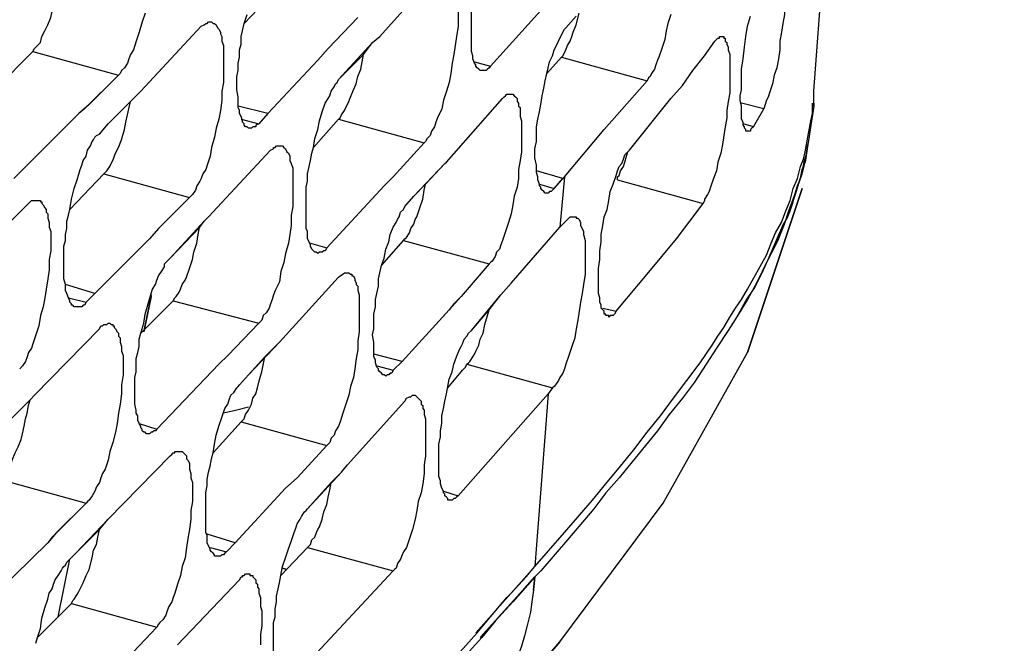
# Model space of a CAD drawing. Units: inches. Extents: x -2049 to 3731, y -2296 to 3484.
# Drawn here: x 1498 to 1526, y 925 to 943 of the extents above; entities that cross this region are included whole.
import ezdxf

# ---------------------------------------------------------------- set-up
doc = ezdxf.new("R2010")
doc.units = ezdxf.units.IN
doc.header["$MEASUREMENT"] = 0
doc.layers.add('Layer 1', color=7, linetype='Continuous')

msp = doc.modelspace()

# ---------------------------------------------------------------- linework, layer by layer
at = {"layer": 'Layer 1', "color": 7, "lineweight": 25, "true_color": 0xffffff}
for points in [[(1520.82, 941.037), (1526.281, 1014.02)], [(1519.889, 945.313), (1519.931, 945.271), (1519.974, 945.228), (1519.974, 945.144), (1520.016, 945.017), (1520.016, 943.747), (1519.974, 943.493), (1519.974, 943.239), (1519.931, 942.985), (1519.889, 942.731), (1519.846, 942.477), (1519.846, 942.223), (1519.805, 941.968), (1519.762, 941.714), (1519.677, 941.503), (1519.635, 941.249), (1519.551, 940.995), (1519.508, 940.868), (1519.466, 940.784), (1519.423, 940.656), (1519.381, 940.53)], [(1498.426, 942.18), (1498.468, 942.265), (1498.511, 942.307), (1498.595, 942.392), (1498.638, 942.434), (1498.68, 942.604), (1498.765, 942.773), (1498.849, 942.943), (1498.934, 943.154), (1498.977, 943.324), (1499.061, 943.535), (1499.103, 943.704), (1499.146, 943.916), (1499.188, 944.128), (1499.23, 944.339)], [(1508.375, 942.604), (1510.025, 944.466)], [(1504.48, 942.985), (1505.284, 943.832)], [(1510.618, 943.832), (1510.618, 942.9), (1510.575, 942.604), (1510.534, 942.35), (1510.491, 942.096), (1510.449, 941.842), (1510.406, 941.545), (1510.364, 941.291), (1510.28, 941.037), (1510.195, 940.784), (1510.152, 940.53), (1510.025, 940.275), (1509.983, 940.148), (1509.941, 940.021), (1509.856, 939.894), (1509.813, 939.768), (1509.729, 939.683), (1509.687, 939.598), (1509.645, 939.556)], [(1511.295, 941.63), (1511.253, 941.63), (1511.211, 941.672), (1511.168, 941.714), (1511.126, 941.757), (1511.126, 941.799), (1511.084, 941.842), (1511.041, 941.968), (1511.041, 942.053), (1510.999, 942.18), (1510.999, 943.408)], [(1511.55, 941.757), (1513.073, 943.45)], [(1501.643, 943.281), (1501.559, 943.027), (1501.474, 942.731), (1501.389, 942.477), (1501.347, 942.35), (1501.305, 942.223), (1501.22, 942.096), (1501.178, 941.968), (1501.136, 941.842), (1501.051, 941.714), (1500.966, 941.63), (1500.923, 941.545), (1500.882, 941.503)], [(1504.607, 939.979), (1504.564, 940.021), (1504.522, 940.021), (1504.48, 940.064), (1504.48, 940.106), (1504.437, 940.148), (1504.437, 940.191), (1504.395, 940.318), (1504.353, 940.402), (1504.353, 940.487), (1504.311, 940.572), (1504.311, 940.868), (1504.268, 941.08), (1504.268, 941.46), (1504.311, 941.63), (1504.311, 941.842), (1504.353, 942.011), (1504.353, 942.223), (1504.395, 942.392), (1504.395, 942.604), (1504.437, 942.773), (1504.48, 942.985), (1504.564, 943.239)], [(1507.739, 943.154), (1506.893, 942.265)], [(1514.005, 942.943), (1514.089, 943.281)], [(1516.714, 943.239), (1516.63, 942.985), (1516.587, 942.773), (1516.545, 942.519), (1516.46, 942.265), (1516.375, 942.011), (1516.333, 941.926), (1516.291, 941.799), (1516.249, 941.672), (1516.163, 941.545), (1516.121, 941.46), (1516.079, 941.419), (1516.037, 941.334)], [(1518.915, 939.894), (1518.873, 939.894), (1518.873, 939.937), (1518.831, 939.979), (1518.831, 940.021), (1518.788, 940.064), (1518.788, 940.148), (1518.746, 940.233), (1518.746, 940.614), (1518.704, 940.784), (1518.704, 940.911), (1518.746, 941.08), (1518.746, 941.672), (1518.788, 941.968), (1518.831, 942.307), (1518.873, 942.604), (1518.915, 942.9), (1519, 943.196)], [(1501.516, 941.037), (1503.252, 942.9)], [(1503.548, 943.027), (1503.591, 942.985), (1503.633, 942.985), (1503.675, 942.943), (1503.718, 942.858), (1503.76, 942.815), (1503.802, 942.731), (1503.802, 942.689), (1503.845, 942.604), (1503.845, 942.477), (1503.887, 942.35), (1503.887, 941.291), (1503.845, 941.037), (1503.845, 940.784), (1503.802, 940.487), (1503.76, 940.233), (1503.675, 939.979), (1503.633, 939.725), (1503.548, 939.429), (1503.506, 939.175), (1503.421, 938.921), (1503.379, 938.794), (1503.295, 938.667), (1503.252, 938.539), (1503.21, 938.455), (1503.125, 938.328), (1503.082, 938.201), (1502.998, 938.074), (1502.956, 938.032), (1502.913, 937.989)], [(1503.252, 942.9), (1503.336, 942.943), (1503.379, 942.985), (1503.421, 942.985), (1503.464, 943.027), (1503.548, 943.027)], [(1513.116, 938.116), (1513.073, 938.159), (1513.031, 938.201), (1512.988, 938.244), (1512.988, 938.285), (1512.947, 938.328), (1512.947, 938.371), (1512.904, 938.498), (1512.904, 938.582), (1512.862, 938.709), (1512.862, 938.921), (1512.82, 939.132), (1512.82, 939.386), (1512.862, 939.598), (1512.862, 940.021), (1512.904, 940.233), (1512.947, 940.445), (1512.988, 940.656), (1513.031, 940.911), (1513.073, 941.122), (1513.116, 941.334), (1513.158, 941.545), (1513.2, 941.714), (1513.243, 941.884), (1513.327, 942.053), (1513.37, 942.223), (1513.454, 942.392), (1513.539, 942.561), (1513.581, 942.646), (1513.624, 942.731), (1513.666, 942.815), (1513.708, 942.858)], [(1513.581, 942.011), (1513.624, 942.053), (1513.666, 942.138), (1513.708, 942.223), (1513.75, 942.35), (1513.835, 942.477), (1513.878, 942.604), (1513.92, 942.731), (1514.005, 942.943)], [(1508.163, 942.434), (1508.375, 942.604)], [(1508.163, 942.434), (1508.375, 942.604)], [(1518.196, 942.604), (1518.238, 942.604), (1518.238, 942.561), (1518.28, 942.561), (1518.28, 942.477), (1518.322, 942.434), (1518.322, 942.392), (1518.365, 942.307), (1518.365, 942.223), (1518.408, 942.096), (1518.408, 940.995), (1518.365, 940.741), (1518.322, 940.487), (1518.322, 940.275), (1518.28, 940.021), (1518.238, 939.768), (1518.196, 939.514), (1518.153, 939.26), (1518.069, 939.005), (1518.026, 938.752), (1517.942, 938.539), (1517.857, 938.285), (1517.815, 938.159), (1517.772, 938.074), (1517.688, 937.947), (1517.688, 937.905), (1517.645, 937.82)], [(1517.984, 942.477), (1518.026, 942.519), (1518.069, 942.561), (1518.111, 942.561), (1518.111, 942.604), (1518.196, 942.604)], [(1506.893, 942.265), (1506.596, 941.926)], [(1506.893, 942.265), (1506.596, 941.926)], [(1507.189, 941.376), (1508.163, 942.434)], [(1507.909, 942.096), (1508.163, 942.434)], [(1516.714, 940.826), (1517.053, 941.207), (1517.349, 941.63), (1517.688, 942.053), (1517.984, 942.477)], [(1497.368, 941.122), (1498.426, 942.18)], [(1498.426, 942.18), (1500.882, 941.503)], [(1507.189, 941.376), (1507.909, 942.096)], [(1507.189, 940.233), (1507.231, 940.275), (1507.274, 940.36), (1507.358, 940.487), (1507.4, 940.572), (1507.443, 940.656), (1507.486, 940.741), (1507.528, 940.868), (1507.613, 941.08), (1507.697, 941.249), (1507.739, 941.46), (1507.824, 941.672), (1507.867, 941.884), (1507.909, 942.096)], [(1513.158, 941.545), (1513.581, 942.011)], [(1513.581, 942.011), (1516.037, 941.334)], [(1505.157, 940.402), (1506.596, 941.926)], [(1511.084, 941.884), (1511.55, 941.757)], [(1511.55, 941.757), (1511.507, 941.714), (1511.465, 941.672), (1511.422, 941.63), (1511.295, 941.63)], [(1500.882, 941.503), (1499.908, 940.53)], [(1500.882, 941.503), (1500.035, 940.656)], [(1506.554, 936.423), (1506.512, 936.423), (1506.47, 936.465), (1506.427, 936.508), (1506.385, 936.593), (1506.385, 936.635), (1506.342, 936.719), (1506.3, 936.804), (1506.3, 937.016), (1506.258, 937.101), (1506.258, 938.285), (1506.3, 938.455), (1506.3, 938.667), (1506.342, 938.878), (1506.385, 939.048), (1506.427, 939.26), (1506.47, 939.429), (1506.512, 939.683), (1506.596, 939.937), (1506.639, 940.191), (1506.723, 940.445), (1506.808, 940.698), (1506.893, 940.826), (1506.935, 940.911), (1506.977, 941.037), (1507.062, 941.165), (1507.104, 941.249), (1507.147, 941.291), (1507.189, 941.376)], [(1514.809, 939.937), (1516.037, 941.334)], [(1500.585, 940.106), (1501.516, 941.037)], [(1501.22, 940.741), (1501.516, 941.037)], [(1510.28, 939.005), (1511.888, 940.826)], [(1512.1, 940.953), (1512.184, 940.953), (1512.227, 940.911), (1512.269, 940.868), (1512.311, 940.826), (1512.311, 940.741), (1512.354, 940.698), (1512.354, 940.614), (1512.396, 940.572), (1512.396, 940.318), (1512.438, 940.191), (1512.438, 939.301), (1512.396, 939.048), (1512.354, 938.794), (1512.354, 938.539), (1512.311, 938.285), (1512.227, 938.032), (1512.184, 937.778), (1512.142, 937.524), (1512.058, 937.27), (1511.973, 937.016), (1511.888, 936.762), (1511.846, 936.635), (1511.804, 936.508), (1511.719, 936.423), (1511.676, 936.296), (1511.592, 936.169), (1511.55, 936.126), (1511.507, 936.085)], [(1511.888, 940.826), (1511.93, 940.868), (1511.973, 940.911), (1512.015, 940.953), (1512.1, 940.953)], [(1516.375, 940.402), (1516.714, 940.826)], [(1520.82, 940.953), (1520.82, 941.037)], [(1520.82, 940.953), (1520.82, 941.037)], [(1520.82, 940.698), (1520.82, 940.953)], [(1500.035, 940.656), (1499.738, 940.402)], [(1500.585, 940.106), (1501.22, 940.741)], [(1501.051, 939.937), (1501.093, 940.148), (1501.136, 940.36), (1501.178, 940.53), (1501.22, 940.741)], [(1505.157, 940.402), (1504.311, 940.614)], [(1520.82, 940.614), (1520.778, 940.36), (1520.736, 940.064), (1520.693, 939.81), (1520.651, 939.514), (1520.609, 939.26), (1520.524, 938.963), (1520.481, 938.709), (1520.397, 938.455), (1520.312, 938.159), (1520.228, 937.905), (1520.1, 937.609), (1520.016, 937.355), (1519.889, 937.101), (1519.805, 936.804), (1519.677, 936.55), (1519.551, 936.296), (1519.339, 935.873), (1519.127, 935.449), (1518.915, 935.068), (1518.661, 934.645)], [(1520.82, 940.614), (1520.778, 940.36), (1520.736, 940.064), (1520.693, 939.81), (1520.651, 939.514), (1520.609, 939.26), (1520.524, 938.963), (1520.481, 938.709), (1520.397, 938.455), (1520.312, 938.159), (1520.228, 937.905), (1520.1, 937.609), (1520.016, 937.355), (1519.889, 937.101), (1519.805, 936.804), (1519.677, 936.55), (1519.551, 936.296), (1519.339, 935.873), (1519.127, 935.449), (1518.915, 935.068), (1518.661, 934.645)], [(1519.381, 940.53), (1518.746, 940.698)], [(1519.466, 936.339), (1519.592, 936.677), (1519.72, 936.973), (1519.889, 937.27), (1520.016, 937.609), (1520.143, 937.905), (1520.228, 938.244), (1520.355, 938.539), (1520.439, 938.878), (1520.524, 939.09), (1520.567, 939.301), (1520.609, 939.514), (1520.651, 939.725), (1520.693, 939.979), (1520.736, 940.191), (1520.778, 940.402), (1520.778, 940.614)], [(1520.778, 940.614), (1520.778, 940.698)], [(1520.82, 940.698), (1520.82, 940.656), (1520.778, 940.614)], [(1497.876, 938.539), (1499.738, 940.402)], [(1499.908, 940.53), (1499.738, 940.402)], [(1505.157, 940.402), (1504.903, 940.106)], [(1515.529, 939.344), (1516.375, 940.402)], [(1519.085, 940.021), (1519.381, 940.53)], [(1500.331, 939.81), (1500.585, 940.106)], [(1504.395, 940.233), (1504.903, 940.106)], [(1504.903, 940.106), (1504.818, 940.064), (1504.818, 940.021), (1504.734, 940.021), (1504.691, 939.979), (1504.607, 939.979)], [(1506.47, 939.429), (1507.189, 940.233)], [(1506.47, 939.429), (1507.189, 940.233)], [(1507.189, 940.233), (1509.645, 939.556)], [(1519.085, 940.021), (1518.788, 940.106)], [(1519.085, 940.021), (1519.042, 939.979), (1519, 939.937), (1519, 939.894), (1518.915, 939.894)], [(1499.653, 934.857), (1499.611, 934.857), (1499.569, 934.899), (1499.527, 934.899), (1499.527, 934.942), (1499.484, 934.984), (1499.484, 935.026), (1499.442, 935.11), (1499.4, 935.238), (1499.357, 935.322), (1499.357, 935.492), (1499.315, 935.661), (1499.315, 936.593), (1499.357, 936.762), (1499.357, 936.932), (1499.4, 937.101), (1499.4, 937.312), (1499.442, 937.481), (1499.484, 937.651), (1499.527, 937.947), (1499.611, 938.244), (1499.696, 938.498), (1499.781, 938.794), (1499.823, 938.921), (1499.866, 939.048), (1499.95, 939.175), (1499.992, 939.344), (1500.077, 939.471), (1500.12, 939.598), (1500.162, 939.64), (1500.204, 939.725), (1500.246, 939.768), (1500.331, 939.81)], [(1500.966, 939.64), (1501.051, 939.937)], [(1513.666, 938.582), (1514.809, 939.937)], [(1500.458, 938.667), (1500.5, 938.709), (1500.543, 938.752), (1500.627, 938.878), (1500.669, 938.963), (1500.712, 939.048), (1500.797, 939.26), (1500.882, 939.429), (1500.966, 939.64)], [(1505.538, 939.471), (1505.58, 939.471), (1505.623, 939.429), (1505.665, 939.386), (1505.708, 939.301), (1505.75, 939.26), (1505.792, 939.175), (1505.792, 939.048), (1505.834, 938.963), (1505.877, 938.836), (1505.877, 937.735), (1505.834, 937.481), (1505.834, 937.185), (1505.792, 936.932), (1505.75, 936.677), (1505.665, 936.38), (1505.623, 936.126), (1505.538, 935.873), (1505.495, 935.576), (1505.369, 935.322), (1505.327, 935.196), (1505.284, 935.068), (1505.241, 934.942), (1505.2, 934.814), (1505.115, 934.687), (1505.03, 934.603), (1504.988, 934.476), (1504.946, 934.434), (1504.903, 934.391)], [(1505.241, 939.344), (1505.327, 939.386), (1505.327, 939.429), (1505.369, 939.429), (1505.411, 939.471), (1505.538, 939.471)], [(1503.464, 937.439), (1505.241, 939.344)], [(1514.936, 934.603), (1514.851, 934.603), (1514.851, 934.645), (1514.809, 934.645), (1514.809, 934.73), (1514.767, 934.772), (1514.724, 934.814), (1514.724, 934.899), (1514.682, 934.984), (1514.682, 935.11), (1514.64, 935.238), (1514.64, 935.957), (1514.682, 936.212), (1514.682, 936.465), (1514.724, 936.719), (1514.724, 936.932), (1514.767, 937.185), (1514.809, 937.439), (1514.894, 937.651), (1514.936, 937.905), (1514.979, 938.159), (1515.063, 938.371), (1515.147, 938.624), (1515.19, 938.752), (1515.233, 938.878), (1515.317, 938.963), (1515.36, 939.09), (1515.402, 939.217), (1515.444, 939.26), (1515.486, 939.301)], [(1515.19, 938.498), (1515.19, 938.582), (1515.233, 938.624), (1515.275, 938.752), (1515.36, 938.878), (1515.402, 939.005), (1515.444, 939.175), (1515.486, 939.301)], [(1515.529, 939.344), (1515.486, 939.301)], [(1509.348, 938.032), (1510.237, 938.963)], [(1509.687, 938.371), (1510.237, 938.963)], [(1510.237, 938.963), (1510.28, 939.005)], [(1518.661, 934.645), (1518.873, 935.026), (1519.127, 935.407), (1519.339, 935.83), (1519.508, 936.212), (1519.677, 936.55), (1519.846, 936.888), (1519.974, 937.227), (1520.1, 937.609), (1520.228, 937.947), (1520.355, 938.285), (1520.481, 938.667), (1520.567, 939.005)], [(1519.931, 937.185), (1520.058, 937.397), (1520.143, 937.609), (1520.228, 937.862), (1520.27, 938.074), (1520.355, 938.328), (1520.439, 938.539), (1520.481, 938.794), (1520.567, 939.005)], [(1499.484, 937.651), (1500.458, 938.667)], [(1500.458, 938.667), (1502.913, 937.989)], [(1513.624, 938.539), (1512.862, 938.752)], [(1513.666, 938.582), (1513.37, 938.244), (1513.624, 938.539)], [(1513.666, 938.582), (1513.539, 937.143)], [(1506.85, 936.55), (1508.501, 938.328)], [(1509.348, 938.032), (1509.687, 938.371)], [(1509.645, 938.201), (1509.687, 938.371)], [(1512.947, 938.371), (1513.37, 938.244)], [(1515.19, 938.498), (1517.645, 937.82)], [(1509.052, 936.762), (1509.094, 936.804), (1509.136, 936.846), (1509.221, 936.973), (1509.263, 937.101), (1509.348, 937.227), (1509.39, 937.355), (1509.433, 937.439), (1509.517, 937.693), (1509.602, 937.947), (1509.645, 938.201)], [(1509.094, 937.735), (1509.348, 938.032)], [(1509.094, 937.735), (1509.348, 938.032)], [(1513.37, 938.244), (1513.327, 938.201), (1513.285, 938.159), (1513.243, 938.159), (1513.2, 938.116), (1513.116, 938.116)], [(1496.436, 935.957), (1498.256, 937.778)], [(1498.553, 937.905), (1498.638, 937.905), (1498.638, 937.862), (1498.68, 937.862), (1498.68, 937.82), (1498.723, 937.778), (1498.765, 937.693), (1498.807, 937.651), (1498.807, 937.566), (1498.849, 937.524), (1498.849, 937.397), (1498.892, 937.27), (1498.892, 937.143), (1498.934, 937.016), (1498.934, 936.465), (1498.892, 936.212), (1498.892, 935.915), (1498.849, 935.661), (1498.807, 935.365), (1498.765, 935.11), (1498.723, 934.857), (1498.638, 934.603), (1498.595, 934.306), (1498.511, 934.052), (1498.426, 933.798), (1498.384, 933.672), (1498.299, 933.544), (1498.256, 933.418), (1498.214, 933.29), (1498.13, 933.164), (1498.045, 933.079)], [(1498.256, 937.778), (1498.299, 937.82), (1498.341, 937.862), (1498.384, 937.905), (1498.553, 937.905)], [(1502.913, 937.989), (1502.024, 937.101)], [(1508.501, 932.909), (1508.459, 932.909), (1508.416, 932.951), (1508.375, 932.994), (1508.332, 933.037), (1508.332, 933.079), (1508.29, 933.121), (1508.247, 933.248), (1508.247, 933.333), (1508.205, 933.418), (1508.205, 933.841), (1508.163, 934.052), (1508.205, 934.221), (1508.205, 934.645), (1508.247, 934.857), (1508.247, 935.068), (1508.29, 935.238), (1508.332, 935.449), (1508.332, 935.661), (1508.375, 935.83), (1508.416, 936.042), (1508.501, 936.254), (1508.544, 936.508), (1508.628, 936.719), (1508.67, 936.932), (1508.755, 937.143), (1508.84, 937.27), (1508.883, 937.355), (1508.925, 937.439), (1508.967, 937.566), (1509.052, 937.651), (1509.094, 937.735)], [(1516.883, 936.804), (1517.645, 937.82)], [(1503.336, 937.312), (1503.464, 937.439)], [(1503.336, 937.312), (1503.464, 937.439)], [(1513.92, 937.439), (1514.005, 937.439), (1514.005, 937.397), (1514.047, 937.397), (1514.089, 937.355), (1514.132, 937.27), (1514.132, 937.185), (1514.174, 937.101), (1514.217, 937.016), (1514.217, 936.932), (1514.259, 936.762), (1514.259, 935.788), (1514.217, 935.492), (1514.174, 935.238), (1514.132, 934.984), (1514.089, 934.73), (1514.047, 934.476), (1514.005, 934.221), (1513.963, 933.967), (1513.878, 933.713), (1513.793, 933.46), (1513.708, 933.206), (1513.666, 933.079), (1513.624, 932.951), (1513.539, 932.825), (1513.497, 932.74), (1513.412, 932.613), (1513.37, 932.571), (1513.327, 932.528)], [(1513.708, 937.312), (1513.75, 937.355), (1513.793, 937.397), (1513.835, 937.439), (1513.92, 937.439)], [(1502.363, 936.254), (1503.336, 937.312)], [(1502.448, 935.026), (1502.49, 935.11), (1502.533, 935.153), (1502.617, 935.28), (1502.659, 935.365), (1502.702, 935.492), (1502.787, 935.619), (1502.828, 935.703), (1502.913, 935.957), (1502.998, 936.212), (1503.041, 936.423), (1503.125, 936.677), (1503.167, 936.932), (1503.21, 937.185)], [(1503.21, 937.143), (1503.336, 937.312)], [(1513.539, 937.143), (1513.708, 937.312)], [(1519.508, 936.212), (1519.931, 937.185)], [(1502.024, 937.101), (1501.77, 936.804)], [(1502.024, 937.101), (1501.77, 936.804)], [(1502.363, 936.254), (1503.21, 937.143)], [(1512.142, 935.534), (1513.539, 937.143)], [(1500.204, 935.238), (1501.77, 936.804)], [(1506.385, 936.677), (1506.85, 936.55)], [(1508.416, 936.042), (1509.052, 936.762)], [(1508.416, 936.042), (1509.052, 936.762)], [(1509.052, 936.762), (1511.507, 936.085)], [(1516.037, 935.788), (1516.883, 936.804)], [(1506.85, 936.55), (1506.808, 936.465), (1506.766, 936.465), (1506.723, 936.423), (1506.639, 936.423), (1506.596, 936.38), (1506.554, 936.423)], [(1518.915, 935.365), (1519.466, 936.339)], [(1501.686, 931.216), (1501.643, 931.258), (1501.601, 931.258), (1501.559, 931.301), (1501.559, 931.343), (1501.516, 931.385), (1501.516, 931.428), (1501.474, 931.512), (1501.432, 931.597), (1501.432, 931.724), (1501.389, 931.809), (1501.389, 931.893), (1501.347, 932.063), (1501.347, 932.825), (1501.389, 932.994), (1501.389, 933.375), (1501.432, 933.544), (1501.474, 933.713), (1501.474, 933.926), (1501.516, 934.095), (1501.601, 934.391), (1501.643, 934.645), (1501.728, 934.942), (1501.813, 935.238), (1501.855, 935.365), (1501.94, 935.492), (1501.982, 935.619), (1502.024, 935.746), (1502.109, 935.873), (1502.194, 936), (1502.194, 936.085), (1502.236, 936.126), (1502.321, 936.212), (1502.363, 936.254)], [(1511.507, 936.085), (1510.703, 935.153)], [(1518.661, 934.645), (1518.873, 935.026), (1519.127, 935.407), (1519.339, 935.83), (1519.508, 936.212)], [(1507.443, 935.83), (1507.486, 935.83), (1507.528, 935.788), (1507.57, 935.788), (1507.57, 935.746), (1507.613, 935.746), (1507.655, 935.661), (1507.655, 935.619), (1507.697, 935.534), (1507.697, 935.492), (1507.739, 935.449), (1507.739, 935.322), (1507.782, 935.196), (1507.782, 934.137), (1507.739, 933.883), (1507.739, 933.629), (1507.697, 933.375), (1507.655, 933.079), (1507.613, 932.825), (1507.528, 932.571), (1507.486, 932.317), (1507.4, 932.063), (1507.316, 931.809), (1507.231, 931.554), (1507.189, 931.428), (1507.104, 931.301), (1507.062, 931.174), (1506.977, 931.089), (1506.935, 930.962), (1506.893, 930.92), (1506.85, 930.877)], [(1507.189, 935.703), (1507.231, 935.746), (1507.316, 935.788), (1507.358, 935.83), (1507.443, 935.83)], [(1515.147, 934.73), (1516.037, 935.788)], [(1500.204, 935.238), (1499.357, 935.492)], [(1505.495, 933.841), (1507.189, 935.703)], [(1511.846, 935.196), (1512.142, 935.534)], [(1511.846, 935.196), (1512.142, 935.534)], [(1500.204, 935.238), (1499.95, 934.984)], [(1501.813, 935.196), (1501.601, 934.18)], [(1510.999, 934.18), (1511.846, 935.196)], [(1511.507, 934.772), (1511.846, 935.196)], [(1512.82, 927.406), (1513.666, 928.38), (1514.47, 929.311), (1514.851, 929.777), (1515.275, 930.285), (1515.656, 930.751), (1516.037, 931.258), (1516.418, 931.724), (1516.799, 932.232), (1517.18, 932.74), (1517.561, 933.248), (1517.899, 933.756), (1518.069, 934.01), (1518.238, 934.264), (1518.408, 934.56), (1518.576, 934.814), (1518.746, 935.068), (1518.915, 935.365)], [(1499.442, 935.11), (1499.95, 934.984)], [(1499.95, 934.984), (1499.908, 934.899), (1499.866, 934.899), (1499.823, 934.857), (1499.653, 934.857)], [(1501.813, 935.153), (1501.601, 934.137)], [(1502.448, 935.026), (1504.903, 934.391)], [(1510.703, 935.153), (1510.364, 934.772)], [(1510.491, 934.942), (1510.364, 934.772)], [(1510.703, 935.153), (1510.491, 934.942)], [(1509.009, 933.29), (1510.364, 934.772)], [(1510.999, 934.18), (1511.507, 934.772)], [(1511.465, 934.603), (1511.507, 934.772)], [(1518.661, 934.645), (1518.492, 934.391), (1518.365, 934.18), (1518.026, 933.672), (1517.73, 933.206), (1517.392, 932.698), (1517.053, 932.232), (1516.672, 931.767), (1516.333, 931.301), (1515.994, 930.877), (1515.613, 930.412), (1515.233, 929.946), (1514.851, 929.523), (1514.513, 929.057), (1513.75, 928.168), (1512.988, 927.279)], [(1518.661, 934.645), (1518.492, 934.391), (1518.365, 934.18), (1518.026, 933.672), (1517.73, 933.206), (1517.392, 932.698), (1517.053, 932.232), (1516.672, 931.767), (1516.333, 931.301), (1515.994, 930.877), (1515.613, 930.412), (1515.233, 929.946), (1514.851, 929.523), (1514.513, 929.057), (1513.75, 928.168), (1512.988, 927.279)], [(1514.767, 934.814), (1515.147, 934.73)], [(1515.147, 934.73), (1515.105, 934.645), (1515.063, 934.603), (1514.979, 934.603), (1514.936, 934.56), (1514.936, 934.603)], [(1500.627, 934.391), (1500.669, 934.349), (1500.712, 934.349), (1500.712, 934.306), (1500.754, 934.306), (1500.754, 934.264), (1500.797, 934.221), (1500.839, 934.137), (1500.882, 934.095), (1500.882, 934.01), (1500.923, 933.967), (1500.923, 933.841), (1500.966, 933.713), (1500.966, 933.587), (1501.008, 933.46), (1501.008, 932.909), (1500.966, 932.613), (1500.966, 932.359), (1500.923, 932.063), (1500.882, 931.809), (1500.839, 931.512), (1500.797, 931.258), (1500.712, 930.962), (1500.627, 930.708), (1500.585, 930.454), (1500.5, 930.2), (1500.416, 930.073), (1500.373, 929.946), (1500.331, 929.819), (1500.246, 929.692), (1500.204, 929.565), (1500.12, 929.438), (1500.035, 929.311), (1499.992, 929.269), (1499.95, 929.227)], [(1500.331, 934.221), (1500.373, 934.306), (1500.416, 934.306), (1500.458, 934.349), (1500.543, 934.349), (1500.585, 934.391), (1500.627, 934.391)], [(1504.903, 934.391), (1504.014, 933.46)], [(1510.872, 933.206), (1510.914, 933.248), (1510.957, 933.29), (1511.041, 933.418), (1511.084, 933.502), (1511.126, 933.587), (1511.211, 933.756), (1511.253, 933.926), (1511.338, 934.095), (1511.38, 934.349), (1511.465, 934.603)], [(1498.468, 932.317), (1500.331, 934.221)], [(1510.364, 929.311), (1510.322, 929.311), (1510.322, 929.353), (1510.28, 929.396), (1510.237, 929.438), (1510.237, 929.48), (1510.195, 929.523), (1510.195, 929.565), (1510.152, 929.65), (1510.11, 929.777), (1510.11, 929.862), (1510.068, 929.988), (1510.068, 930.92), (1510.11, 931.131), (1510.11, 931.301), (1510.152, 931.512), (1510.152, 931.724), (1510.195, 931.935), (1510.237, 932.147), (1510.28, 932.359), (1510.322, 932.571), (1510.364, 932.782), (1510.449, 932.994), (1510.491, 933.206), (1510.575, 933.418), (1510.66, 933.629), (1510.703, 933.713), (1510.745, 933.798), (1510.788, 933.926), (1510.872, 934.01), (1510.914, 934.095), (1510.999, 934.18)], [(1505.072, 933.418), (1505.495, 933.841), (1504.607, 932.909)], [(1509.009, 933.29), (1508.205, 933.502)], [(1513.539, 925.247), (1516.502, 929.227), (1518.915, 933.544)], [(1513.539, 925.247), (1516.502, 929.227), (1518.915, 933.544)], [(1501.982, 931.343), (1503.76, 933.206)], [(1504.014, 933.46), (1503.76, 933.206)], [(1504.607, 932.909), (1505.072, 933.418)], [(1504.988, 932.994), (1505.072, 933.418)], [(1509.009, 933.29), (1508.755, 933.037)], [(1509.009, 933.29), (1508.755, 933.037)], [(1510.745, 933.037), (1510.829, 933.121), (1510.872, 933.206)], [(1510.872, 933.206), (1513.327, 932.528)], [(1504.395, 931.554), (1504.437, 931.597), (1504.48, 931.639), (1504.522, 931.767), (1504.607, 931.893), (1504.691, 932.063), (1504.734, 932.232), (1504.818, 932.359), (1504.861, 932.528), (1504.903, 932.698), (1504.946, 932.867), (1504.988, 932.994)], [(1508.29, 933.164), (1508.755, 933.037)], [(1508.755, 933.037), (1508.713, 932.951), (1508.67, 932.951), (1508.628, 932.909), (1508.586, 932.909), (1508.544, 932.867), (1508.501, 932.909)], [(1510.322, 932.528), (1510.703, 932.994)], [(1510.322, 932.528), (1510.703, 932.994)], [(1510.703, 932.994), (1510.745, 933.037)], [(1504.353, 932.613), (1504.607, 932.909)], [(1503.675, 927.702), (1503.633, 927.702), (1503.633, 927.745), (1503.591, 927.787), (1503.548, 927.829), (1503.506, 927.872), (1503.506, 927.914), (1503.464, 927.999), (1503.421, 928.083), (1503.421, 928.295), (1503.379, 928.38), (1503.379, 929.523), (1503.421, 929.734), (1503.421, 929.904), (1503.464, 930.115), (1503.506, 930.285), (1503.548, 930.497), (1503.591, 930.666), (1503.633, 930.92), (1503.675, 931.174), (1503.76, 931.428), (1503.845, 931.682), (1503.929, 931.935), (1504.014, 932.063), (1504.057, 932.19), (1504.099, 932.317), (1504.183, 932.401), (1504.268, 932.528), (1504.311, 932.571), (1504.353, 932.613)], [(1510.618, 929.438), (1513.2, 932.359)], [(1513.2, 932.359), (1512.82, 927.406)], [(1513.327, 932.528), (1513.2, 932.359)], [(1497.325, 931.174), (1498.341, 932.19), (1498.468, 932.317)], [(1498.299, 932.021), (1498.341, 932.19)], [(1498.341, 932.19), (1498.468, 932.317)], [(1507.443, 930.327), (1509.094, 932.147)], [(1509.348, 932.317), (1509.39, 932.317), (1509.433, 932.274), (1509.475, 932.232), (1509.517, 932.19), (1509.559, 932.147), (1509.559, 932.063), (1509.602, 932.021), (1509.602, 931.935), (1509.645, 931.893), (1509.645, 931.767), (1509.687, 931.639), (1509.687, 930.581), (1509.645, 930.327), (1509.645, 930.073), (1509.602, 929.777), (1509.559, 929.523), (1509.475, 929.269), (1509.433, 929.015), (1509.39, 928.761), (1509.306, 928.464), (1509.221, 928.21), (1509.136, 927.956), (1509.052, 927.829), (1509.009, 927.745), (1508.967, 927.617), (1508.883, 927.491), (1508.84, 927.363), (1508.798, 927.321), (1508.755, 927.279)], [(1509.094, 932.147), (1509.136, 932.232), (1509.221, 932.274), (1509.263, 932.274), (1509.306, 932.317), (1509.348, 932.317)], [(1497.495, 929.904), (1497.579, 929.946), (1497.622, 930.031), (1497.664, 930.073), (1497.707, 930.158), (1497.791, 930.285), (1497.833, 930.454), (1497.918, 930.666), (1498.003, 930.835), (1498.087, 931.047), (1498.13, 931.216), (1498.172, 931.428), (1498.214, 931.639), (1498.256, 931.809), (1498.299, 932.021)], [(1504.607, 931.978), (1504.268, 931.893), (1503.887, 931.809)], [(1501.474, 931.512), (1501.982, 931.343)], [(1503.591, 930.666), (1504.395, 931.554)], [(1504.395, 931.554), (1506.85, 930.877)], [(1501.982, 931.343), (1501.94, 931.301), (1501.897, 931.301), (1501.855, 931.258), (1501.813, 931.258), (1501.77, 931.216), (1501.686, 931.216)], [(1502.617, 930.708), (1502.702, 930.708), (1502.744, 930.666), (1502.787, 930.623), (1502.828, 930.581), (1502.828, 930.497), (1502.871, 930.454), (1502.913, 930.369), (1502.913, 930.2), (1502.956, 930.073), (1502.956, 929.946), (1502.998, 929.819), (1502.998, 929.269), (1502.956, 929.015), (1502.956, 928.761), (1502.913, 928.464), (1502.871, 928.21), (1502.828, 927.956), (1502.787, 927.66), (1502.702, 927.406), (1502.659, 927.152), (1502.575, 926.898), (1502.49, 926.644), (1502.448, 926.517), (1502.405, 926.39), (1502.321, 926.263), (1502.278, 926.136), (1502.236, 926.009), (1502.152, 925.882), (1502.066, 925.797), (1502.024, 925.755), (1501.982, 925.671)], [(1502.363, 930.581), (1502.405, 930.623), (1502.448, 930.666), (1502.49, 930.666), (1502.49, 930.708), (1502.617, 930.708)], [(1506.85, 930.877), (1506.003, 929.946)], [(1500.585, 928.761), (1502.363, 930.581)], [(1506.3, 929.057), (1507.274, 930.115)], [(1506.977, 929.819), (1507.274, 930.115)], [(1507.274, 930.115), (1507.443, 930.327)], [(1507.274, 930.115), (1507.443, 930.327)], [(1497.495, 929.904), (1499.95, 929.227)], [(1506.003, 929.946), (1505.665, 929.65)], [(1506.003, 929.946), (1505.665, 929.65)], [(1506.3, 929.057), (1506.977, 929.819)], [(1506.3, 927.956), (1506.342, 927.999), (1506.385, 928.041), (1506.427, 928.168), (1506.512, 928.253), (1506.554, 928.38), (1506.596, 928.464), (1506.639, 928.549), (1506.723, 928.761), (1506.766, 928.972), (1506.85, 929.184), (1506.893, 929.396), (1506.935, 929.608), (1506.977, 929.819)], [(1504.225, 928.083), (1505.665, 929.65)], [(1510.195, 929.565), (1510.618, 929.438)], [(1510.618, 929.438), (1510.575, 929.396), (1510.534, 929.353), (1510.491, 929.353), (1510.449, 929.311), (1510.364, 929.311)], [(1499.95, 929.227), (1498.977, 928.253)], [(1499.95, 929.227), (1499.103, 928.38)], [(1505.327, 924.993), (1505.327, 925.797), (1505.369, 925.967), (1505.369, 926.179), (1505.411, 926.39), (1505.411, 926.559), (1505.454, 926.771), (1505.495, 926.94), (1505.538, 927.152), (1505.58, 927.406), (1505.665, 927.66), (1505.75, 927.914), (1505.834, 928.126), (1505.919, 928.38), (1505.961, 928.507), (1506.003, 928.634), (1506.088, 928.761), (1506.131, 928.846), (1506.216, 928.972), (1506.258, 929.015), (1506.3, 929.057)], [(1499.653, 927.787), (1500.585, 928.761)], [(1500.331, 928.464), (1500.585, 928.761)], [(1499.653, 927.787), (1500.331, 928.464)], [(1500.12, 927.66), (1500.162, 927.872), (1500.246, 928.041), (1500.289, 928.253), (1500.331, 928.464)], [(1499.103, 928.38), (1498.849, 928.083)], [(1498.977, 928.253), (1498.849, 928.083)], [(1504.225, 928.083), (1503.421, 928.338)], [(1496.944, 926.221), (1498.849, 928.083)], [(1503.506, 927.956), (1503.972, 927.829)], [(1504.225, 928.083), (1503.972, 927.829)], [(1505.538, 927.152), (1506.3, 927.956)], [(1505.538, 927.152), (1506.3, 927.956)], [(1506.3, 927.956), (1508.755, 927.279)], [(1499.146, 925.967), (1499.484, 927.617)], [(1499.4, 927.533), (1499.653, 927.787)], [(1500.035, 927.321), (1500.12, 927.66)], [(1503.972, 927.829), (1503.929, 927.787), (1503.887, 927.745), (1503.845, 927.745), (1503.802, 927.702), (1503.675, 927.702)], [(1498.511, 925.204), (1498.553, 925.374), (1498.638, 925.628), (1498.68, 925.924), (1498.765, 926.221), (1498.849, 926.475), (1498.892, 926.644), (1498.977, 926.771), (1499.019, 926.898), (1499.061, 927.025), (1499.146, 927.152), (1499.23, 927.279), (1499.273, 927.363), (1499.315, 927.406), (1499.357, 927.449), (1499.4, 927.533)], [(1499.527, 926.348), (1499.569, 926.433), (1499.611, 926.475), (1499.696, 926.602), (1499.738, 926.687), (1499.781, 926.771), (1499.866, 926.94), (1499.95, 927.152), (1500.035, 927.321)], [(1505.919, 924.231), (1508.755, 927.279)], [(1511.126, 925.501), (1512.82, 927.406)], [(1512.565, 927.11), (1512.82, 927.406)], [(1502.575, 925.162), (1504.353, 927.025)], [(1504.353, 927.025), (1504.395, 927.11), (1504.437, 927.11), (1504.437, 927.152), (1504.48, 927.152), (1504.522, 927.194), (1504.607, 927.194)], [(1504.607, 927.194), (1504.649, 927.194), (1504.649, 927.152), (1504.734, 927.152), (1504.734, 927.11), (1504.776, 927.067), (1504.818, 927.025), (1504.818, 926.94), (1504.861, 926.898), (1504.861, 926.814), (1504.903, 926.771), (1504.903, 926.644), (1504.946, 926.517), (1504.946, 926.263), (1504.988, 926.136), (1504.988, 925.713), (1504.946, 925.459), (1504.946, 925.162)], [(1512.142, 926.644), (1512.565, 927.11)], [(1512.777, 926.729), (1512.735, 926.39), (1512.693, 926.094), (1512.608, 925.755), (1512.523, 925.417), (1512.438, 925.12), (1512.311, 924.781), (1512.227, 924.485), (1512.1, 924.147), (1511.973, 923.85), (1511.804, 923.554), (1511.634, 923.258), (1511.465, 923.004), (1511.295, 922.707), (1511.084, 922.453), (1510.999, 922.284), (1510.872, 922.157), (1510.788, 922.029), (1510.66, 921.903)], [(1512.777, 926.729), (1512.735, 926.39), (1512.693, 926.094), (1512.608, 925.755), (1512.523, 925.417), (1512.438, 925.12), (1512.311, 924.781), (1512.227, 924.485), (1512.1, 924.147), (1511.973, 923.85), (1511.804, 923.554), (1511.634, 923.258), (1511.465, 923.004), (1511.295, 922.707), (1511.084, 922.453), (1510.999, 922.284), (1510.872, 922.157), (1510.788, 922.029), (1510.66, 921.903)], [(1511.55, 925.967), (1512.015, 926.517)], [(1512.015, 926.517), (1512.142, 926.644)], [(1498.553, 925.374), (1499.527, 926.348)], [(1499.527, 926.348), (1501.982, 925.671)], [(1511.168, 925.501), (1511.55, 925.967)], [(1501.982, 925.671), (1501.136, 924.781)], [(1508.247, 922.242), (1511.168, 925.501)]]:
    msp.add_lwpolyline(points, dxfattribs=at)
for points in [[(1513.708, 942.858), (1513.708, 942.858), (1514.005, 943.196), (1514.005, 943.196), (1514.005, 943.196), (1513.708, 942.858), (1513.708, 942.858)], [(1520.82, 940.614), (1520.82, 940.614), (1520.82, 940.698), (1520.82, 940.698), (1520.82, 940.698), (1520.82, 940.614), (1520.82, 940.614)], [(1520.82, 940.614), (1520.82, 940.614), (1520.82, 940.698), (1520.82, 940.698), (1520.82, 940.698), (1520.82, 940.614), (1520.82, 940.614)], [(1509.645, 939.556), (1509.645, 939.556), (1508.755, 938.582), (1508.755, 938.582), (1508.755, 938.582), (1509.645, 939.556), (1509.645, 939.556)], [(1520.567, 939.005), (1520.567, 939.005), (1520.651, 939.514), (1520.651, 939.514), (1520.651, 939.514), (1520.567, 939.005), (1520.567, 939.005)], [(1508.755, 938.582), (1508.755, 938.582), (1508.501, 938.328), (1508.501, 938.328), (1508.501, 938.328), (1508.755, 938.582), (1508.755, 938.582)], [(1518.915, 933.544), (1518.915, 933.544), (1520.481, 938.244), (1520.481, 938.244), (1520.481, 938.244), (1518.915, 933.544), (1518.915, 933.544)], [(1501.516, 934.095), (1501.516, 934.095), (1502.448, 935.026), (1502.448, 935.026), (1502.448, 935.026), (1501.516, 934.095), (1501.516, 934.095)], [(1505.708, 927.321), (1505.708, 927.321), (1505.58, 927.363), (1505.58, 927.363), (1505.58, 927.363), (1505.708, 927.321), (1505.708, 927.321)], [(1512.988, 927.279), (1512.988, 927.279), (1512.82, 927.11), (1512.82, 927.11), (1512.82, 927.11), (1512.988, 927.279), (1512.988, 927.279)], [(1512.988, 927.279), (1512.988, 927.279), (1512.82, 927.11), (1512.82, 927.11), (1512.82, 927.11), (1512.988, 927.279), (1512.988, 927.279)], [(1511.253, 925.374), (1511.253, 925.374), (1512.82, 927.11), (1512.82, 927.11), (1512.82, 927.11), (1511.253, 925.374), (1511.253, 925.374)], [(1512.184, 926.39), (1512.184, 926.39), (1512.82, 927.11), (1512.82, 927.11), (1512.82, 927.11), (1512.184, 926.39), (1512.184, 926.39)], [(1512.777, 926.729), (1512.777, 926.729), (1512.82, 927.11), (1512.82, 927.11), (1512.82, 927.11), (1512.777, 926.729), (1512.777, 926.729)], [(1511.676, 925.84), (1511.676, 925.84), (1512.184, 926.39), (1512.184, 926.39), (1512.184, 926.39), (1511.676, 925.84), (1511.676, 925.84)], [(1511.295, 925.374), (1511.295, 925.374), (1511.676, 925.84), (1511.676, 925.84), (1511.676, 925.84), (1511.295, 925.374), (1511.295, 925.374)], [(1509.306, 923.173), (1509.306, 923.173), (1511.295, 925.374), (1511.295, 925.374), (1511.295, 925.374), (1509.306, 923.173), (1509.306, 923.173)], [(1510.66, 921.903), (1510.66, 921.903), (1513.539, 925.247), (1513.539, 925.247), (1513.539, 925.247), (1510.66, 921.903), (1510.66, 921.903)]]:
    msp.add_open_spline(points, degree=3, knots=[0, 0, 0, 0, 1, 1, 1, 2, 2, 2, 2], dxfattribs=at)

doc.saveas('drawing.dxf')
